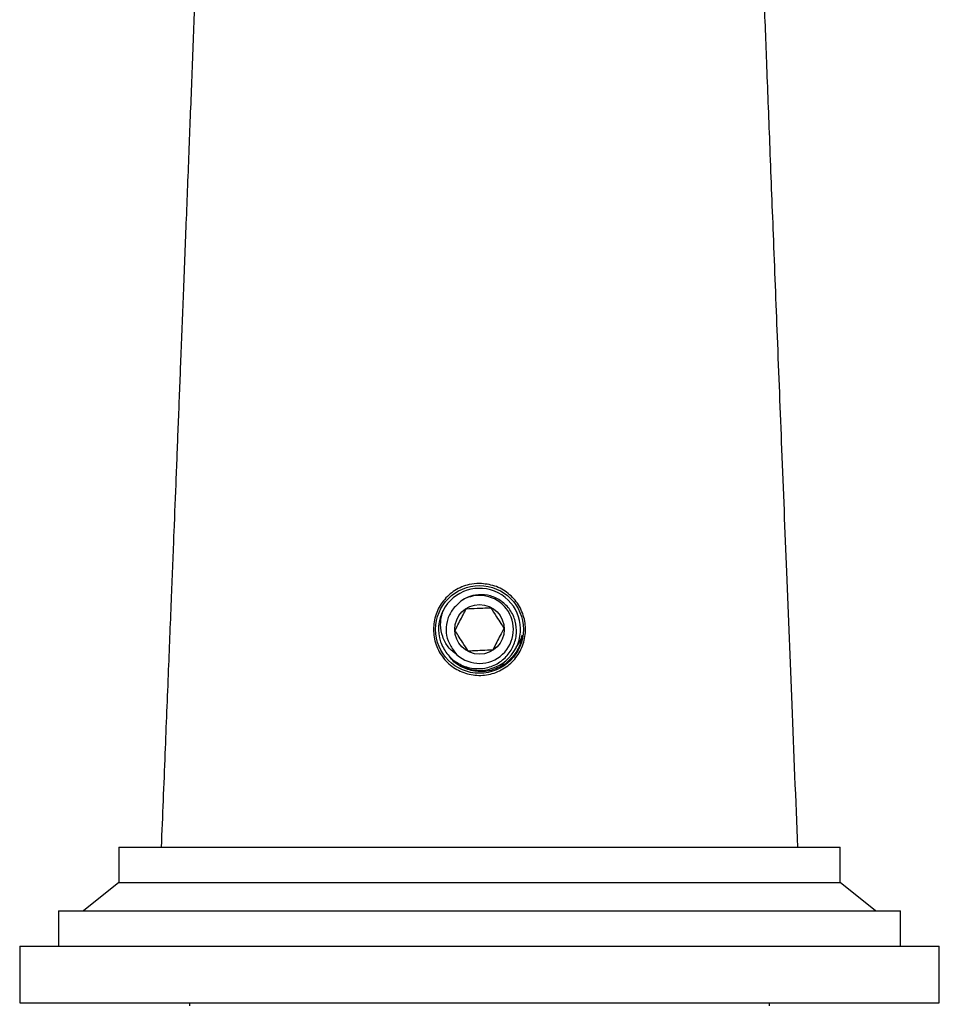
# Model space of a CAD drawing. Units: millimetres. Extents: x 4 to 1496, y 5 to 1495.
# Drawn here: x 786 to 851, y 1028 to 1098 of the extents above; entities that cross this region are included whole.
import ezdxf

# ---------------------------------------------------------------- set-up
doc = ezdxf.new("R2010")
doc.units = ezdxf.units.MM

msp = doc.modelspace()

# ---------------------------------------------------------------- linework, layer by layer
at = {"color": 7, "linetype": 'Continuous', "lineweight": 25}
for p, q in [((816.441, 1053.075), (816.654, 1052.796)), ((792.747, 1039.191), (792.747, 1036.691)), ((792.747, 1039.191), (843.747, 1039.191)), ((843.747, 1036.691), (843.747, 1039.191)), ((792.747, 1036.691), (790.247, 1034.691)), ((792.747, 1036.691), (843.747, 1036.691)), ((846.247, 1034.691), (843.747, 1036.691)), ((788.497, 1034.691), (788.497, 1032.191)), ((788.497, 1034.691), (847.997, 1034.691)), ((847.997, 1032.191), (847.997, 1034.691)), ((785.747, 1032.191), (785.747, 1028.191)), ((785.747, 1032.191), (850.747, 1032.191)), ((850.747, 1028.191), (850.747, 1032.191)), ((785.747, 1028.191), (850.747, 1028.191)), ((797.747, 1028.191), (797.747, 1027.991)), ((838.747, 1027.991), (838.747, 1028.191))]:
    msp.add_line(p, q, dxfattribs=at)
for radius in [3.1, 1.75]:
    msp.add_circle((818.247, 1054.591), radius, dxfattribs=at)
for centre, radius, start, end in [((818.248, 1054.596), 2.898, 243.18404, 152.59103), ((818.247, 1054.591), 2.4, 228.38994, 121.61368), ((818.247, 1054.591), 2.9, 152.50181, 197.50181)]:
    msp.add_arc(centre, radius, start, end, dxfattribs=at)
for points, knots in [([(801.475, 1198.295), (801.464, 1197.909), (801.443, 1197.184), (801.359, 1195.833), (801.224, 1194.318), (801.048, 1192.58), (800.85, 1190.42), (800.696, 1187.946), (800.537, 1185.364), (800.308, 1181.361), (800.042, 1176.074), (799.768, 1169.411), (799.538, 1162.432), (799.351, 1155.005), (799.209, 1147.158), (799.126, 1140.613), (799.082, 1135.586), (799.063, 1132.318), (799.05, 1129.74), (799.038, 1127.794), (799.027, 1126.325), (799.014, 1124.996), (798.996, 1123.792), (798.97, 1122.64), (798.938, 1121.473), (798.893, 1120.045), (798.837, 1118.369), (798.762, 1116.269), (798.672, 1113.768), (798.562, 1110.828), (798.429, 1107.309), (798.271, 1103.169), (798.095, 1098.574), (797.906, 1093.673), (797.706, 1088.527), (797.506, 1083.402), (797.31, 1078.413), (797.127, 1073.775), (796.956, 1069.444), (796.796, 1065.39), (796.632, 1061.257), (796.451, 1056.736), (796.243, 1051.509), (796.005, 1045.582), (795.836, 1041.398), (795.747, 1039.191)], [0, 0, 0, 0, 0.022805, 0.042831, 0.059988, 0.07457, 0.087504, 0.102295, 0.11763, 0.133489, 0.173034, 0.211058, 0.250947, 0.295866, 0.341719, 0.38864, 0.410747, 0.429918, 0.446134, 0.456382, 0.465051, 0.473212, 0.483284, 0.495765, 0.509291, 0.521616, 0.532963, 0.547146, 0.561867, 0.578209, 0.60005, 0.624411, 0.651378, 0.680976, 0.71055, 0.741804, 0.771036, 0.798209, 0.823297, 0.847106, 0.86942, 0.895894, 0.92651, 0.961233, 1, 1, 1, 1]), ([(840.748, 1039.191), (840.612, 1042.548), (840.351, 1049.036), (839.976, 1058.418), (839.631, 1067.094), (839.317, 1075.044), (839.034, 1082.26), (838.781, 1088.738), (838.557, 1094.497), (838.365, 1099.488), (838.198, 1103.844), (838.051, 1107.686), (837.918, 1111.217), (837.799, 1114.426), (837.696, 1117.29), (837.616, 1119.602), (837.555, 1121.51), (837.516, 1122.932), (837.487, 1124.444), (837.468, 1126.208), (837.454, 1128.168), (837.441, 1130.43), (837.425, 1133.495), (837.4, 1137.406), (837.351, 1142.015), (837.286, 1146.814), (837.207, 1151.574), (837.11, 1156.269), (836.994, 1160.892), (836.834, 1166.269), (836.617, 1172.263), (836.326, 1178.737), (836.022, 1184.311), (835.778, 1188.384), (835.581, 1191.176), (835.403, 1193.004), (835.246, 1194.587), (835.125, 1195.978), (835.05, 1197.233), (835.031, 1197.91), (835.021, 1198.27)], [0, 0, 0, 0, 0.058984, 0.113975, 0.164809, 0.211384, 0.253646, 0.291579, 0.325198, 0.354849, 0.379279, 0.401911, 0.422828, 0.442117, 0.460024, 0.474541, 0.490582, 0.508411, 0.523368, 0.534594, 0.545597, 0.5591, 0.575192, 0.599705, 0.627808, 0.656049, 0.68394, 0.711347, 0.7385, 0.765272, 0.805959, 0.844074, 0.879521, 0.904458, 0.916378, 0.928815, 0.942958, 0.959468, 0.978498, 1, 1, 1, 1]), ([(818.247, 1057.841), (818.612, 1057.805), (819.34, 1057.734), (820.311, 1057.177), (821.051, 1056.355), (821.477, 1055.327), (821.538, 1054.219), (821.231, 1053.155), (820.592, 1052.252), (819.688, 1051.608), (818.619, 1051.3), (817.512, 1051.362), (816.491, 1051.784), (815.664, 1052.519), (815.123, 1053.49), (814.935, 1054.586), (815.12, 1055.679), (815.653, 1056.65), (816.477, 1057.387), (817.393, 1057.784), (818.003, 1057.824), (818.247, 1057.841)], [0, 0, 0, 0, 0.053477, 0.106946, 0.160599, 0.21437, 0.267903, 0.321184, 0.374622, 0.428427, 0.482225, 0.535612, 0.588803, 0.642313, 0.696167, 0.749887, 0.803238, 0.856559, 0.910182, 0.963956, 1, 1, 1, 1]), ([(815.482, 1053.719), (815.618, 1053.426), (815.892, 1052.84), (816.641, 1052.196), (817.538, 1051.826), (818.503, 1051.786), (819.413, 1052.063), (820.167, 1052.626), (820.684, 1053.399), (820.907, 1054.288), (820.82, 1055.19), (820.443, 1055.998), (819.821, 1056.623), (819.039, 1057.002), (818.187, 1057.089), (817.482, 1056.929), (817.117, 1056.711), (816.989, 1056.635)], [0, 0, 0, 0, 0.073382, 0.146765, 0.220176, 0.292221, 0.363581, 0.434227, 0.503549, 0.572787, 0.640079, 0.707408, 0.773146, 0.838421, 0.902755, 0.965988, 1, 1, 1, 1]), ([(816.989, 1056.635), (816.983, 1056.63), (816.892, 1056.557), (816.809, 1056.475), (816.731, 1056.398)], [0, 0, 0, 0, 0.066252, 1, 1, 1, 1]), ([(816.654, 1052.796), (816.436, 1052.968), (815.999, 1053.312), (815.609, 1054.078), (815.469, 1054.862), (815.531, 1055.495), (815.639, 1055.82), (815.675, 1055.93)], [0, 0, 0, 0, 0.2339029, 0.4677128, 0.710281, 0.9022662, 1, 1, 1, 1]), ([(816.731, 1056.398), (816.61, 1056.282), (816.296, 1055.983), (815.968, 1055.348), (815.846, 1054.556), (815.984, 1053.746), (816.287, 1053.3), (816.441, 1053.075)], [0, 0, 0, 0, 0.136322, 0.351025, 0.565728, 0.780431, 1, 1, 1, 1]), ([(816.517, 1054.515), (816.585, 1054.646), (816.728, 1054.921), (816.97, 1055.386), (817.171, 1055.772), (817.281, 1055.983), (817.317, 1056.052)], [0, 0, 0, 0, 0.267469, 0.562388, 0.857091, 1, 1, 1, 1]), ([(817.317, 1056.052), (817.564, 1056.063), (817.988, 1056.081), (818.605, 1056.108), (818.911, 1056.121), (819.047, 1056.127)], [0, 0, 0, 0, 0.439117, 0.751367, 1, 1, 1, 1]), ([(819.047, 1056.127), (819.18, 1055.918), (819.408, 1055.56), (819.74, 1055.04), (819.905, 1054.781), (819.978, 1054.667)], [0, 0, 0, 0, 0.439117, 0.751367, 1, 1, 1, 1]), ([(817.448, 1053.055), (817.314, 1053.264), (817.087, 1053.621), (816.755, 1054.142), (816.59, 1054.401), (816.517, 1054.515)], [0, 0, 0, 0, 0.439117, 0.751367, 1, 1, 1, 1]), ([(819.978, 1054.667), (819.91, 1054.536), (819.767, 1054.261), (819.524, 1053.795), (819.324, 1053.41), (819.214, 1053.199), (819.178, 1053.13)], [0, 0, 0, 0, 0.267469, 0.562388, 0.857091, 1, 1, 1, 1]), ([(821.26, 1054.175), (821.246, 1054.093), (821.178, 1053.677), (820.878, 1052.914), (820.356, 1052.423), (820.083, 1052.166)], [0, 0, 0, 0, 0.105243, 0.53183, 1, 1, 1, 1]), ([(820.845, 1053.338), (820.956, 1053.494), (821.139, 1053.752), (821.226, 1054.055), (821.26, 1054.175)], [0, 0, 0, 0, 0.605181, 1, 1, 1, 1]), ([(819.178, 1053.13), (818.93, 1053.119), (818.507, 1053.101), (817.89, 1053.074), (817.584, 1053.06), (817.448, 1053.055)], [0, 0, 0, 0, 0.439117, 0.751367, 1, 1, 1, 1]), ([(820.083, 1052.166), (819.788, 1051.998), (819.196, 1051.662), (818.156, 1051.562), (817.175, 1051.803), (816.425, 1052.242), (816.14, 1052.655), (816.042, 1052.796)], [0, 0, 0, 0, 0.223343, 0.446688, 0.669726, 0.887207, 1, 1, 1, 1])]:
    msp.add_open_spline(points, degree=3, knots=knots, dxfattribs=at)

doc.saveas('drawing.dxf')
